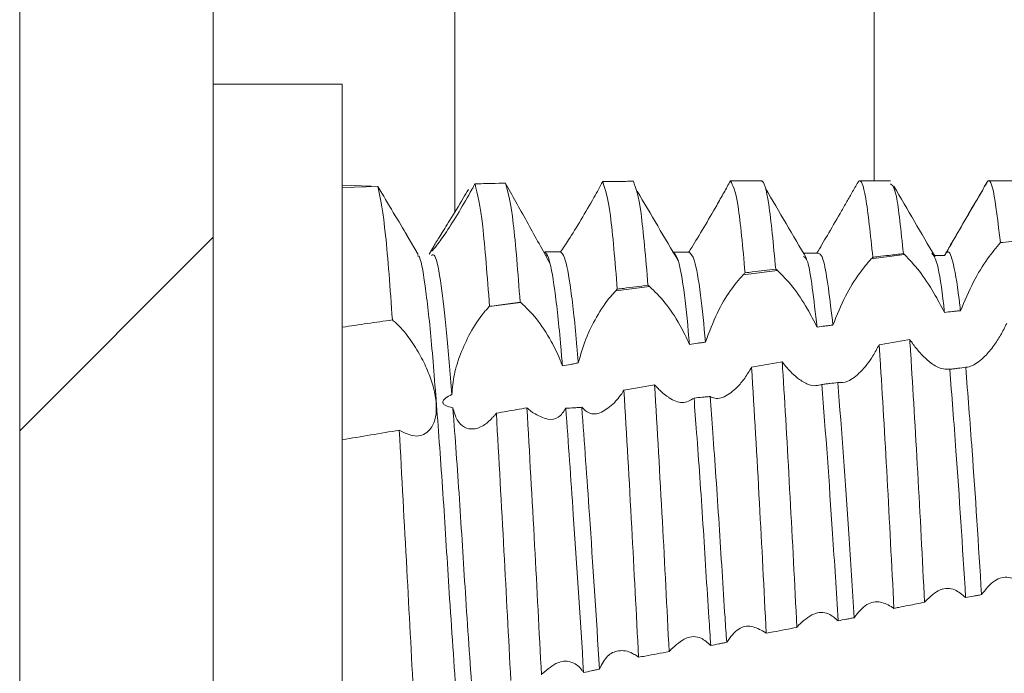
# Model space of a CAD drawing. Units: millimetres. Extents: x -1564 to 2014, y -1508 to 3669.
# Drawn here: x -941 to -933, y 759 to 764 of the extents above; entities that cross this region are included whole.
import ezdxf

# ---------------------------------------------------------------- set-up
doc = ezdxf.new("R2010")
doc.units = ezdxf.units.MM

msp = doc.modelspace()

# ---------------------------------------------------------------- linework, layer by layer
at = {"color": 7, "linetype": 'Continuous', "lineweight": 15}
for p, q in [((-941.074, 793.8), (-941.074, 0)), ((-939.574, 793.8), (-939.574, 0)), ((-938.574, 763.65), (-939.574, 763.65)), ((-938.574, 756.15), (-938.574, 763.65)), ((-938.3491, 762.8607), (-938.574, 762.8672)), ((-935.324, 762.9), (-935.5638, 762.9)), ((-934.3238, 762.9), (-934.5637, 762.9)), ((-933.3238, 762.9), (-933.5637, 762.9)), ((-938.574, 762.8484), (-938.2976, 762.857)), ((-937.9862, 762.3295), (-938.0701, 762.474)), ((-933.4722, 762.4221), (-933.4573, 762.4238)), ((-933.4573, 762.4238), (-933.2349, 762.4481)), ((-937.8641, 762.3942), (-937.9003, 762.3319)), ((-936.9965, 762.3201), (-936.9867, 762.3197)), ((-934.2155, 762.3289), (-934.4733, 762.2967)), ((-935.1997, 762.2058), (-935.467, 762.1724)), ((-936.1911, 762.0818), (-936.4539, 762.0489)), ((-937.1898, 761.9569), (-937.4342, 761.9263)), ((-934.1751, 761.6708), (-934.4123, 761.6303)), ((-935.164, 761.4986), (-935.4012, 761.4563))]:
    msp.add_line(p, q, dxfattribs=at)
at = {"color": 8, "linetype": 'Continuous', "lineweight": 15}
for p, q in [((-937.7006, 762.6611), (-937.7006, 770.4)), ((-934.4516, 762.9), (-934.4516, 770.4))]:
    msp.add_line(p, q, dxfattribs=at)
at = {"color": 7, "linetype": 'Continuous', "lineweight": 0}
msp.add_line((-941.074, 760.9643), (-939.574, 762.4643), dxfattribs=at)
at = {"color": 7, "linetype": 'Continuous', "lineweight": 15}
for points, knots in [([(-937.5449, 762.8774), (-937.5489, 762.8702), (-937.5567, 762.8558), (-937.5647, 762.8413), (-937.5687, 762.834)], [0, 0, 0, 0, 0.49992, 1, 1, 1, 1]), ([(-937.5449, 762.8774), (-937.5015, 762.8784), (-937.4223, 762.8803), (-937.3432, 762.8819), (-937.3074, 762.8827)], [0, 0, 0, 0, 0.548056, 1, 1, 1, 1]), ([(-937.4323, 761.9282), (-937.4499, 762.1592), (-937.4866, 762.6416), (-937.5249, 762.7966), (-937.5449, 762.8774)], [0, 0, 0, 0, 0.478886, 1, 1, 1, 1]), ([(-937.1947, 761.9606), (-937.2123, 762.1879), (-937.2491, 762.6627), (-937.2874, 762.8073), (-937.3074, 762.8827)], [0, 0, 0, 0, 0.478557, 1, 1, 1, 1]), ([(-936.9639, 762.2612), (-937.0205, 762.3639), (-937.1349, 762.5714), (-937.2457, 762.769), (-937.3016, 762.8688)], [0, 0, 0, 0, 0.494829, 1, 1, 1, 1]), ([(-936.5551, 762.895), (-936.566, 762.875), (-936.5879, 762.8347), (-936.611, 762.7933), (-936.6227, 762.7725)], [0, 0, 0, 0, 0.496692, 1, 1, 1, 1]), ([(-936.3176, 762.8974), (-936.3572, 762.897), (-936.4363, 762.8963), (-936.5155, 762.8955), (-936.5551, 762.895)], [0, 0, 0, 0, 0.499985, 1, 1, 1, 1]), ([(-936.4417, 762.061), (-936.4596, 762.2759), (-936.4971, 762.7268), (-936.5352, 762.8372), (-936.5551, 762.895)], [0, 0, 0, 0, 0.476739, 1, 1, 1, 1]), ([(-936.2041, 762.0919), (-936.2221, 762.3029), (-936.2598, 762.7461), (-936.2978, 762.8454), (-936.3176, 762.8974)], [0, 0, 0, 0, 0.476013, 1, 1, 1, 1]), ([(-935.5654, 762.8998), (-935.5821, 762.8699), (-935.6159, 762.8089), (-935.6528, 762.7437), (-935.6716, 762.7106)], [0, 0, 0, 0, 0.492167, 1, 1, 1, 1]), ([(-935.4514, 762.1877), (-935.4696, 762.3855), (-935.508, 762.8032), (-935.5456, 762.8665), (-935.5654, 762.8998)], [0, 0, 0, 0, 0.473527, 1, 1, 1, 1]), ([(-935.2139, 762.2173), (-935.232, 762.4061), (-935.2683, 762.7836), (-935.3071, 762.9046), (-935.3261, 762.8994), (-935.328, 762.8989)], [0, 0, 0, 0, 0.472348, 0.944715, 1, 1, 1, 1]), ([(-934.5761, 762.8905), (-934.5918, 762.863), (-934.6212, 762.8119), (-934.6682, 762.7296), (-934.6993, 762.6756), (-934.715, 762.6483)], [0, 0, 0, 0, 0.364398, 0.67874, 1, 1, 1, 1]), ([(-934.4616, 762.3084), (-934.4799, 762.4831), (-934.5166, 762.8324), (-934.5544, 762.9179), (-934.5739, 762.8933), (-934.5761, 762.8905)], [0, 0, 0, 0, 0.470136, 0.940278, 1, 1, 1, 1]), ([(-934.2242, 762.3364), (-934.2426, 762.5133), (-934.2766, 762.8396), (-934.309, 762.8657), (-934.3238, 762.8777)], [0, 0, 0, 0, 0.5420664, 1, 1, 1, 1]), ([(-933.5777, 762.8879), (-933.6311, 762.7957), (-933.738, 762.6114), (-933.845, 762.4272), (-933.8984, 762.3351)], [0, 0, 0, 0, 0.500175, 1, 1, 1, 1]), ([(-933.4722, 762.4221), (-933.4907, 762.577), (-933.5278, 762.8869), (-933.5645, 762.9236), (-933.5846, 762.8728), (-933.587, 762.8668)], [0, 0, 0, 0, 0.468421, 0.936843, 1, 1, 1, 1]), ([(-938.1852, 761.8228), (-938.2026, 762.0654), (-938.239, 762.5719), (-938.2775, 762.7594), (-938.2976, 762.857)], [0, 0, 0, 0, 0.478863, 1, 1, 1, 1]), ([(-938.2976, 762.857), (-938.2577, 762.7892), (-938.1764, 762.6511), (-938.0953, 762.5191), (-938.0716, 762.4763), (-938.0702, 762.4739)], [0, 0, 0, 0, 0.476342, 0.970283, 1, 1, 1, 1]), ([(-937.8822, 762.3598), (-937.8771, 762.3702), (-937.8662, 762.3922), (-937.8154, 762.4745), (-937.7382, 762.5983), (-937.6592, 762.728), (-937.6099, 762.812), (-937.5965, 762.8349)], [0, 0, 0, 0, 0.1819457, 0.3854777, 0.6240501, 0.8974784, 1, 1, 1, 1]), ([(-937.5687, 762.834), (-937.6019, 762.7754), (-937.6684, 762.6579), (-937.7671, 762.5031), (-937.8406, 762.4001), (-937.878, 762.3546), (-937.879, 762.3582), (-937.8793, 762.3593)], [0, 0, 0, 0, 0.247482, 0.4957, 0.721107, 0.914325, 1, 1, 1, 1]), ([(-935.9689, 762.2804), (-936.0222, 762.3706), (-936.1286, 762.5508), (-936.235, 762.7316), (-936.2882, 762.822)], [0, 0, 0, 0, 0.49997, 1, 1, 1, 1]), ([(-934.9742, 762.2979), (-935.0274, 762.3886), (-935.1338, 762.5699), (-935.2402, 762.7517), (-935.2934, 762.8426)], [0, 0, 0, 0, 0.499962, 1, 1, 1, 1]), ([(-933.9794, 762.3132), (-934.0326, 762.4042), (-934.139, 762.5864), (-934.2454, 762.7689), (-934.2986, 762.8602)], [0, 0, 0, 0, 0.499941, 1, 1, 1, 1]), ([(-933.6049, 762.8369), (-933.6148, 762.8205), (-933.6419, 762.7753), (-933.6916, 762.6905), (-933.7321, 762.6211), (-933.7526, 762.5857)], [0, 0, 0, 0, 0.219235, 0.602774, 1, 1, 1, 1]), ([(-936.6227, 762.7725), (-936.656, 762.7143), (-936.7226, 762.5978), (-936.8181, 762.4452), (-936.8624, 762.3794), (-936.8822, 762.35)], [0, 0, 0, 0, 0.354961, 0.711201, 1, 1, 1, 1]), ([(-935.6716, 762.7106), (-935.705, 762.6528), (-935.7718, 762.5369), (-935.8465, 762.4146), (-935.8805, 762.3596), (-935.8879, 762.3478)], [0, 0, 0, 0, 0.438624, 0.87907, 1, 1, 1, 1]), ([(-934.715, 762.6483), (-934.7486, 762.5905), (-934.8121, 762.481), (-934.869, 762.3846), (-934.8958, 762.3392)], [0, 0, 0, 0, 0.528707, 1, 1, 1, 1]), ([(-933.7526, 762.5857), (-933.7858, 762.5287), (-933.8391, 762.437), (-933.8871, 762.3529), (-933.9053, 762.3211)], [0, 0, 0, 0, 0.622213, 1, 1, 1, 1]), ([(-933.7822, 761.8944), (-933.75, 761.9703), (-933.6888, 762.1147), (-933.5757, 762.2998), (-933.5056, 762.3827), (-933.4723, 762.422)], [0, 0, 0, 0, 0.367735, 0.700226, 1, 1, 1, 1]), ([(-937.7245, 761.2445), (-937.7379, 761.4134), (-937.7648, 761.7534), (-937.8086, 762.1245), (-937.8491, 762.339), (-937.873, 762.3274), (-937.8814, 762.3233)], [0, 0, 0, 0, 0.262431, 0.528164, 0.834649, 1, 1, 1, 1]), ([(-936.8673, 761.466), (-936.8714, 761.5152), (-936.8907, 761.7478), (-936.9265, 762.084), (-936.9709, 762.3181), (-936.9967, 762.341), (-937.0068, 762.35)], [0, 0, 0, 0, 0.091146, 0.43091, 0.776062, 1, 1, 1, 1]), ([(-936.8822, 762.35), (-936.8926, 762.35), (-936.9134, 762.35), (-936.9549, 762.35), (-936.986, 762.35), (-937.0068, 762.35)], [0, 0, 0, 0, 0.250443, 0.500857, 1, 1, 1, 1]), ([(-936.7442, 761.4894), (-936.7477, 761.5306), (-936.7664, 761.7537), (-936.8015, 762.0841), (-936.8461, 762.319), (-936.8719, 762.3412), (-936.8822, 762.35)], [0, 0, 0, 0, 0.077799, 0.421301, 0.77025, 1, 1, 1, 1]), ([(-935.8814, 761.6327), (-935.8947, 761.7688), (-935.9228, 762.0567), (-935.9685, 762.3159), (-935.9976, 762.3376), (-936.012, 762.3484)], [0, 0, 0, 0, 0.31157, 0.659238, 1, 1, 1, 1]), ([(-935.8879, 762.3478), (-935.8982, 762.3478), (-935.9189, 762.3479), (-935.9593, 762.3481), (-935.9893, 762.3482), (-936.009, 762.3483)], [0, 0, 0, 0, 0.2563795, 0.5128533, 1, 1, 1, 1]), ([(-935.7581, 761.6509), (-935.7708, 761.7802), (-935.7985, 762.0614), (-935.844, 762.3185), (-935.8733, 762.3381), (-935.8879, 762.3478)], [0, 0, 0, 0, 0.300545, 0.65384, 1, 1, 1, 1]), ([(-934.8958, 762.3392), (-934.9165, 762.3395), (-934.9474, 762.3399), (-934.9819, 762.3403), (-934.9957, 762.3405), (-934.9991, 762.3405)], [0, 0, 0, 0, 0.5996586, 0.8995004, 1, 1, 1, 1]), ([(-934.7704, 761.7831), (-934.7942, 761.9825), (-934.8371, 762.3416), (-934.8777, 762.34), (-934.8958, 762.3392)], [0, 0, 0, 0, 0.555187, 1, 1, 1, 1]), ([(-934.4616, 762.3084), (-934.4475, 762.3101), (-934.4052, 762.3151), (-934.3261, 762.3244), (-934.2611, 762.3321), (-934.2242, 762.3364)], [0, 0, 0, 0, 0.177991, 0.533983, 1, 1, 1, 1]), ([(-934.2242, 762.3364), (-934.2228, 762.3352), (-934.2199, 762.3327), (-934.217, 762.3302), (-934.2155, 762.3289)], [0, 0, 0, 0, 0.500867, 1, 1, 1, 1]), ([(-933.9057, 761.8815), (-933.9077, 761.8993), (-933.9258, 762.0598), (-933.9599, 762.2866), (-933.9896, 762.3229), (-934.0036, 762.34)], [0, 0, 0, 0, 0.061938, 0.558755, 1, 1, 1, 1]), ([(-933.7822, 761.8944), (-933.7837, 761.9079), (-933.8013, 762.0631), (-933.8364, 762.2825), (-933.8751, 762.3737), (-933.8979, 762.3339), (-933.9053, 762.3211)], [0, 0, 0, 0, 0.037257, 0.429822, 0.816266, 1, 1, 1, 1]), ([(-937.6833, 758.8176), (-937.703, 759.0958), (-937.739, 759.6032), (-937.7872, 760.4025), (-937.8375, 761.0975), (-937.8841, 761.6939), (-937.9314, 762.1098), (-937.9682, 762.3209), (-937.9866, 762.3195), (-937.9894, 762.3193)], [0, 0, 0, 0, 0.187923, 0.342797, 0.501207, 0.657012, 0.813489, 0.97172, 1, 1, 1, 1]), ([(-934.8939, 761.7678), (-934.9183, 761.9818), (-934.9541, 762.2961), (-934.988, 762.3091), (-934.9989, 762.3132)], [0, 0, 0, 0, 0.680615, 1, 1, 1, 1]), ([(-934.7704, 761.7831), (-934.7394, 761.8596), (-934.681, 762.0037), (-934.5719, 762.1818), (-934.5045, 762.2603), (-934.4733, 762.2967)], [0, 0, 0, 0, 0.378255, 0.712167, 1, 1, 1, 1]), ([(-934.4733, 762.2967), (-934.4713, 762.2987), (-934.4674, 762.3027), (-934.4635, 762.3065), (-934.4616, 762.3084)], [0, 0, 0, 0, 0.499908, 1, 1, 1, 1]), ([(-934.2155, 762.3289), (-934.1783, 762.2903), (-934.1066, 762.2161), (-933.9946, 762.0497), (-933.9325, 761.9322), (-933.9057, 761.8815)], [0, 0, 0, 0, 0.381396, 0.733127, 1, 1, 1, 1]), ([(-933.9053, 762.3211), (-933.9259, 762.3216), (-933.9525, 762.3222), (-933.9791, 762.3228), (-933.9851, 762.323)], [0, 0, 0, 0, 0.774646, 1, 1, 1, 1]), ([(-935.467, 762.1724), (-935.4644, 762.175), (-935.4592, 762.1803), (-935.454, 762.1853), (-935.4514, 762.1877)], [0, 0, 0, 0, 0.499492, 1, 1, 1, 1]), ([(-935.4514, 762.1877), (-935.4328, 762.1901), (-935.3839, 762.1962), (-935.3047, 762.206), (-935.2442, 762.2135), (-935.2139, 762.2173)], [0, 0, 0, 0, 0.2351735, 0.6175974, 1, 1, 1, 1]), ([(-935.2139, 762.2173), (-935.2118, 762.2157), (-935.2085, 762.213), (-935.2037, 762.2092), (-935.2011, 762.2069), (-935.1997, 762.2058)], [0, 0, 0, 0, 0.441259, 0.720511, 1, 1, 1, 1]), ([(-935.1997, 762.2058), (-935.1616, 762.1678), (-935.0877, 762.0942), (-934.9772, 761.9304), (-934.9181, 761.8151), (-934.8939, 761.7678)], [0, 0, 0, 0, 0.386987, 0.748591, 1, 1, 1, 1]), ([(-935.7581, 761.6509), (-935.7294, 761.7286), (-935.6764, 761.8721), (-935.569, 762.0534), (-935.5005, 762.1333), (-935.467, 762.1724)], [0, 0, 0, 0, 0.376193, 0.694582, 1, 1, 1, 1]), ([(-936.7442, 761.4894), (-936.7264, 761.552), (-936.6909, 761.677), (-936.6006, 761.8559), (-936.5184, 761.9792), (-936.4677, 762.034), (-936.4539, 762.0489)], [0, 0, 0, 0, 0.2814861, 0.5616801, 0.8805585, 1, 1, 1, 1]), ([(-936.4539, 762.0489), (-936.4519, 762.051), (-936.4478, 762.0551), (-936.4438, 762.059), (-936.4417, 762.061)], [0, 0, 0, 0, 0.500523, 1, 1, 1, 1]), ([(-936.4417, 762.061), (-936.4255, 762.0631), (-936.3778, 762.0693), (-936.2986, 762.0797), (-936.2356, 762.0878), (-936.2041, 762.0919)], [0, 0, 0, 0, 0.204467, 0.602224, 1, 1, 1, 1]), ([(-936.2041, 762.0919), (-936.2022, 762.0905), (-936.1992, 762.0882), (-936.1948, 762.0848), (-936.1924, 762.0828), (-936.1911, 762.0818)], [0, 0, 0, 0, 0.431287, 0.715693, 1, 1, 1, 1]), ([(-936.1911, 762.0818), (-936.1522, 762.0443), (-936.0764, 761.9713), (-935.9637, 761.8044), (-935.9059, 761.6836), (-935.8814, 761.6327)], [0, 0, 0, 0, 0.379746, 0.738368, 1, 1, 1, 1]), ([(-937.4323, 761.9282), (-937.4265, 761.929), (-937.3974, 761.9329), (-937.3433, 761.9404), (-937.2699, 761.9504), (-937.2197, 761.9572), (-937.1947, 761.9606)], [0, 0, 0, 0, 0.073418, 0.367166, 0.683553, 1, 1, 1, 1]), ([(-937.1898, 761.9569), (-937.1905, 761.9574), (-937.1917, 761.9583), (-937.1933, 761.9596), (-937.1942, 761.9603), (-937.1947, 761.9606)], [0, 0, 0, 0, 0.426831, 0.713925, 1, 1, 1, 1]), ([(-937.1898, 761.9569), (-937.15, 761.9198), (-937.0724, 761.8475), (-936.9634, 761.6811), (-936.8974, 761.547), (-936.873, 761.4815), (-936.8673, 761.466)], [0, 0, 0, 0, 0.3554722, 0.6937444, 0.9279217, 1, 1, 1, 1]), ([(-937.7245, 761.2445), (-937.72, 761.2962), (-937.7111, 761.3995), (-937.6576, 761.5666), (-937.5799, 761.733), (-937.4996, 761.8553), (-937.449, 761.9103), (-937.4342, 761.9263)], [0, 0, 0, 0, 0.200992, 0.401004, 0.629046, 0.891819, 1, 1, 1, 1]), ([(-937.4342, 761.9263), (-937.4339, 761.9266), (-937.4333, 761.9272), (-937.4326, 761.9279), (-937.4323, 761.9282)], [0, 0, 0, 0, 0.5048757, 1, 1, 1, 1]), ([(-933.9057, 761.8815), (-933.8851, 761.8837), (-933.8543, 761.887), (-933.8131, 761.8913), (-933.7925, 761.8934), (-933.7822, 761.8944)], [0, 0, 0, 0, 0.500054, 0.750039, 1, 1, 1, 1]), ([(-938.574, 761.7667), (-938.5092, 761.7761), (-938.3796, 761.795), (-938.25, 761.8135), (-938.1852, 761.8228)], [0, 0, 0, 0, 0.500015, 1, 1, 1, 1]), ([(-938.1318, 760.9687), (-938.091, 760.9483), (-938.0081, 760.9067), (-937.9116, 760.9413), (-937.8636, 761.0155), (-937.8478, 761.0823), (-937.8422, 761.1496), (-937.8497, 761.2277), (-937.8739, 761.3293), (-937.9122, 761.4369), (-937.9774, 761.5677), (-938.0619, 761.697), (-938.1342, 761.7797), (-938.1758, 761.8149), (-938.1852, 761.8228)], [0, 0, 0, 0, 0.143413, 0.291611, 0.392718, 0.434163, 0.474573, 0.551875, 0.589783, 0.666296, 0.750092, 0.848724, 0.965956, 1, 1, 1, 1]), ([(-933.4233, 761.7954), (-933.439, 761.7648), (-933.4705, 761.7035), (-933.5274, 761.6147), (-933.5692, 761.5674), (-933.5928, 761.5408)], [0, 0, 0, 0, 0.303629, 0.607224, 1, 1, 1, 1]), ([(-934.8939, 761.7678), (-934.8733, 761.7704), (-934.8425, 761.7742), (-934.8013, 761.7793), (-934.7807, 761.7818), (-934.7704, 761.7831)], [0, 0, 0, 0, 0.499956, 0.749961, 1, 1, 1, 1]), ([(-935.8814, 761.6327), (-935.8609, 761.6357), (-935.83, 761.6403), (-935.7889, 761.6464), (-935.7683, 761.6494), (-935.7581, 761.6509)], [0, 0, 0, 0, 0.500011, 0.75008, 1, 1, 1, 1]), ([(-934.0604, 759.6351), (-934.0777, 759.9741), (-934.1124, 760.6522), (-934.1526, 761.3246), (-934.1727, 761.6348), (-934.1751, 761.6708)], [0, 0, 0, 0, 0.469115, 0.938263, 1, 1, 1, 1]), ([(-934.0102, 761.4886), (-934.0295, 761.5043), (-934.0661, 761.5342), (-934.122, 761.5961), (-934.1572, 761.6457), (-934.1751, 761.6708)], [0, 0, 0, 0, 0.355409, 0.673527, 1, 1, 1, 1]), ([(-934.4123, 761.6303), (-934.4281, 761.6012), (-934.458, 761.5459), (-934.5066, 761.4751), (-934.5394, 761.4387), (-934.556, 761.4203)], [0, 0, 0, 0, 0.352578, 0.672479, 1, 1, 1, 1]), ([(-934.2978, 759.5876), (-934.3151, 759.9267), (-934.3497, 760.6048), (-934.3898, 761.2813), (-934.41, 761.5944), (-934.4123, 761.6303)], [0, 0, 0, 0, 0.469627, 0.939268, 1, 1, 1, 1]), ([(-935.0501, 759.4402), (-935.0674, 759.7787), (-935.1019, 760.4558), (-935.1416, 761.1432), (-935.1618, 761.4643), (-935.164, 761.4986)], [0, 0, 0, 0, 0.471717, 0.943471, 1, 1, 1, 1]), ([(-935.0303, 761.361), (-935.0495, 761.3763), (-935.0812, 761.4017), (-935.1262, 761.4499), (-935.1513, 761.4823), (-935.164, 761.4986)], [0, 0, 0, 0, 0.433301, 0.714857, 1, 1, 1, 1]), ([(-933.5928, 761.5408), (-933.6259, 761.5115), (-933.6778, 761.4656), (-933.7245, 761.4583), (-933.7414, 761.4556)], [0, 0, 0, 0, 0.637215, 1, 1, 1, 1]), ([(-936.8673, 761.466), (-936.8468, 761.47), (-936.8161, 761.4759), (-936.775, 761.4837), (-936.7545, 761.4875), (-936.7442, 761.4894)], [0, 0, 0, 0, 0.500057, 0.750014, 1, 1, 1, 1]), ([(-935.4012, 761.4563), (-935.4186, 761.4268), (-935.4541, 761.3669), (-935.4932, 761.323), (-935.513, 761.3006)], [0, 0, 0, 0, 0.491352, 1, 1, 1, 1]), ([(-935.2876, 759.3945), (-935.3049, 759.7357), (-935.3415, 760.4572), (-935.3806, 761.1115), (-935.4012, 761.4563)], [0, 0, 0, 0, 0.472914, 1, 1, 1, 1]), ([(-934.556, 761.4203), (-934.5896, 761.3906), (-934.6512, 761.3361), (-934.7066, 761.3367), (-934.7318, 761.337)], [0, 0, 0, 0, 0.544293, 1, 1, 1, 1]), ([(-933.8652, 761.4404), (-933.8972, 761.4407), (-933.9412, 761.441), (-933.9955, 761.4784), (-934.0102, 761.4886)], [0, 0, 0, 0, 0.727997, 1, 1, 1, 1]), ([(-933.7414, 761.4556), (-933.7621, 761.4531), (-933.793, 761.4493), (-933.8343, 761.4442), (-933.8549, 761.4417), (-933.8652, 761.4404)], [0, 0, 0, 0, 0.500023, 0.750009, 1, 1, 1, 1]), ([(-933.7421, 759.672), (-933.7669, 760.066), (-933.8075, 760.7108), (-933.849, 761.2361), (-933.8652, 761.4404)], [0, 0, 0, 0, 0.611029, 1, 1, 1, 1]), ([(-933.6185, 759.6938), (-933.6429, 760.0801), (-933.6834, 760.7237), (-933.7249, 761.2466), (-933.7414, 761.4556)], [0, 0, 0, 0, 0.6003255, 1, 1, 1, 1]), ([(-934.8557, 761.3229), (-934.8867, 761.3152), (-934.9378, 761.3025), (-935.0042, 761.3444), (-935.0303, 761.361)], [0, 0, 0, 0, 0.605886, 1, 1, 1, 1]), ([(-936.3902, 761.2777), (-936.4021, 761.26), (-936.426, 761.2241), (-936.4516, 761.1958), (-936.4645, 761.1816)], [0, 0, 0, 0, 0.496145, 1, 1, 1, 1]), ([(-936.1529, 761.3207), (-936.1924, 761.3135), (-936.2715, 761.2992), (-936.3506, 761.2849), (-936.3902, 761.2777)], [0, 0, 0, 0, 0.49998, 1, 1, 1, 1]), ([(-936.2774, 759.2086), (-936.2948, 759.5473), (-936.3313, 760.2586), (-936.3699, 760.9274), (-936.3902, 761.2777)], [0, 0, 0, 0, 0.476191, 1, 1, 1, 1]), ([(-936.0399, 759.2525), (-936.0573, 759.592), (-936.0938, 760.306), (-936.1326, 760.9716), (-936.1529, 761.3207)], [0, 0, 0, 0, 0.475417, 1, 1, 1, 1]), ([(-936.0583, 761.2324), (-936.0717, 761.2426), (-936.0941, 761.2598), (-936.1258, 761.2903), (-936.1438, 761.3106), (-936.1529, 761.3207)], [0, 0, 0, 0, 0.426764, 0.712576, 1, 1, 1, 1]), ([(-935.513, 761.3006), (-935.5464, 761.2718), (-935.6133, 761.214), (-935.6854, 761.2096), (-935.7179, 761.2268), (-935.7233, 761.2297)], [0, 0, 0, 0, 0.453492, 0.9088, 1, 1, 1, 1]), ([(-934.7318, 761.337), (-934.7524, 761.3347), (-934.7834, 761.3311), (-934.8247, 761.3264), (-934.8453, 761.324), (-934.8557, 761.3229)], [0, 0, 0, 0, 0.500056, 0.750042, 1, 1, 1, 1]), ([(-934.7304, 759.4917), (-934.7445, 759.719), (-934.7846, 760.3637), (-934.8277, 760.9459), (-934.8557, 761.3229)], [0, 0, 0, 0, 0.352507, 1, 1, 1, 1]), ([(-934.6069, 759.5149), (-934.6205, 759.7343), (-934.6604, 760.3769), (-934.7035, 760.9558), (-934.7318, 761.337)], [0, 0, 0, 0, 0.341483, 1, 1, 1, 1]), ([(-937.7166, 761.1429), (-937.7373, 761.1475), (-937.7622, 761.153), (-937.7858, 761.1682), (-937.7928, 761.1759), (-937.7953, 761.1841), (-937.7944, 761.1924), (-937.788, 761.2038), (-937.7659, 761.2238), (-937.7418, 761.2359), (-937.7245, 761.2445)], [0, 0, 0, 0, 0.31406, 0.376301, 0.439059, 0.480377, 0.521751, 0.582827, 0.70026, 1, 1, 1, 1]), ([(-935.8474, 761.2176), (-935.876, 761.2001), (-935.9294, 761.1674), (-936.0108, 761.2), (-936.052, 761.2281), (-936.0583, 761.2324)], [0, 0, 0, 0, 0.495823, 0.923007, 1, 1, 1, 1]), ([(-935.7233, 761.2297), (-935.7337, 761.2287), (-935.7544, 761.2266), (-935.7957, 761.2226), (-935.8267, 761.2196), (-935.8474, 761.2176)], [0, 0, 0, 0, 0.250244, 0.500465, 1, 1, 1, 1]), ([(-935.7175, 759.2996), (-935.7224, 759.3713), (-935.7431, 759.6788), (-935.7775, 760.2498), (-935.8175, 760.8276), (-935.8406, 761.1292), (-935.8474, 761.2176)], [0, 0, 0, 0, 0.110673, 0.474327, 0.845853, 1, 1, 1, 1]), ([(-935.5942, 759.3244), (-935.5985, 759.3879), (-935.6186, 759.6876), (-935.6525, 760.2498), (-935.6929, 760.8324), (-935.7162, 761.1374), (-935.7233, 761.2297)], [0, 0, 0, 0, 0.098411, 0.464108, 0.83772, 1, 1, 1, 1]), ([(-937.5617, 758.8634), (-937.5803, 759.1269), (-937.615, 759.6207), (-937.6623, 760.4017), (-937.6973, 760.8897), (-937.7151, 761.1234), (-937.7166, 761.1429)], [0, 0, 0, 0, 0.3510123, 0.6577132, 0.971416, 1, 1, 1, 1]), ([(-937.7166, 761.1429), (-937.7067, 761.1085), (-937.687, 761.0397), (-937.6273, 760.9846), (-937.5532, 760.9707), (-937.4776, 761), (-937.4301, 761.0449), (-937.4109, 761.0632)], [0, 0, 0, 0, 0.197702, 0.39495, 0.603399, 0.839093, 1, 1, 1, 1]), ([(-937.3794, 761.0999), (-937.3267, 761.1093), (-937.2475, 761.1234), (-937.1684, 761.1375), (-937.1421, 761.1422)], [0, 0, 0, 0, 0.666633, 1, 1, 1, 1]), ([(-937.0299, 759.0716), (-937.0474, 759.4076), (-937.0841, 760.1102), (-937.1222, 760.7884), (-937.1421, 761.1422)], [0, 0, 0, 0, 0.478267, 1, 1, 1, 1]), ([(-937.094, 761.1028), (-937.1007, 761.1078), (-937.1121, 761.1161), (-937.1281, 761.1294), (-937.1374, 761.1379), (-937.1421, 761.1422)], [0, 0, 0, 0, 0.420742, 0.709957, 1, 1, 1, 1]), ([(-936.8412, 761.1383), (-936.8589, 761.1114), (-936.8941, 761.0577), (-936.9853, 761.0442), (-937.0556, 761.0821), (-937.094, 761.1028)], [0, 0, 0, 0, 0.313258, 0.624571, 1, 1, 1, 1]), ([(-936.7168, 761.1459), (-936.7272, 761.1452), (-936.748, 761.1438), (-936.7895, 761.1413), (-936.8206, 761.1395), (-936.8412, 761.1383)], [0, 0, 0, 0, 0.25052, 0.501097, 1, 1, 1, 1]), ([(-936.703, 759.0895), (-936.7294, 759.5045), (-936.7747, 760.2159), (-936.8217, 760.8671), (-936.8412, 761.1383)], [0, 0, 0, 0, 0.583455, 1, 1, 1, 1]), ([(-936.4645, 761.1816), (-936.4978, 761.1528), (-936.5645, 761.0952), (-936.6561, 761.0877), (-936.6991, 761.1288), (-936.7168, 761.1459)], [0, 0, 0, 0, 0.368708, 0.738778, 1, 1, 1, 1]), ([(-936.5799, 759.1172), (-936.6057, 759.5229), (-936.6505, 760.228), (-936.6971, 760.8723), (-936.7168, 761.1459)], [0, 0, 0, 0, 0.575355, 1, 1, 1, 1]), ([(-937.3794, 761.0999), (-937.3846, 761.0934), (-937.395, 761.0805), (-937.4056, 761.069), (-937.4109, 761.0632)], [0, 0, 0, 0, 0.499102, 1, 1, 1, 1]), ([(-937.2674, 759.0291), (-937.285, 759.3641), (-937.3218, 760.0639), (-937.3597, 760.7449), (-937.3794, 761.0999)], [0, 0, 0, 0, 0.478713, 1, 1, 1, 1]), ([(-938.574, 760.8944), (-938.5002, 760.9067), (-938.3528, 760.9311), (-938.2055, 760.9562), (-938.1318, 760.9687)], [0, 0, 0, 0, 0.500003, 1, 1, 1, 1]), ([(-938.0199, 758.8961), (-938.0377, 759.2274), (-938.075, 759.9191), (-938.1124, 760.6092), (-938.1318, 760.9687)], [0, 0, 0, 0, 0.479126, 1, 1, 1, 1]), ([(-933.6185, 759.6938), (-933.5862, 759.7351), (-933.5245, 759.8139), (-933.4113, 759.8408), (-933.3413, 759.8048), (-933.3082, 759.7878)], [0, 0, 0, 0, 0.3676781, 0.7014494, 1, 1, 1, 1]), ([(-934.0533, 759.6439), (-934.0161, 759.6786), (-933.9448, 759.7453), (-933.8323, 759.7474), (-933.7695, 759.695), (-933.7421, 759.672)], [0, 0, 0, 0, 0.379399, 0.72865, 1, 1, 1, 1]), ([(-933.7421, 759.672), (-933.7215, 759.6757), (-933.6906, 759.6811), (-933.6494, 759.6884), (-933.6288, 759.692), (-933.6185, 759.6938)], [0, 0, 0, 0, 0.499947, 0.749996, 1, 1, 1, 1]), ([(-934.6069, 759.5149), (-934.5756, 759.5544), (-934.5166, 759.6289), (-934.407, 759.6483), (-934.3394, 759.6122), (-934.3081, 759.5955)], [0, 0, 0, 0, 0.377305, 0.711898, 1, 1, 1, 1]), ([(-934.3081, 759.5955), (-934.3064, 759.5942), (-934.303, 759.5917), (-934.2995, 759.589), (-934.2978, 759.5876)], [0, 0, 0, 0, 0.499441, 1, 1, 1, 1]), ([(-934.2978, 759.5876), (-934.2854, 759.5901), (-934.248, 759.5976), (-934.1689, 759.6133), (-934.1022, 759.6267), (-934.0604, 759.6351)], [0, 0, 0, 0, 0.157329, 0.47198, 1, 1, 1, 1]), ([(-934.0604, 759.6351), (-934.0592, 759.6366), (-934.0568, 759.6396), (-934.0545, 759.6425), (-934.0533, 759.6439)], [0, 0, 0, 0, 0.499722, 1, 1, 1, 1]), ([(-935.0364, 759.457), (-934.9984, 759.4917), (-934.9249, 759.5589), (-934.8143, 759.5612), (-934.7549, 759.512), (-934.7304, 759.4917)], [0, 0, 0, 0, 0.386898, 0.747641, 1, 1, 1, 1]), ([(-934.7304, 759.4917), (-934.7098, 759.4956), (-934.679, 759.5014), (-934.6378, 759.5091), (-934.6172, 759.513), (-934.6069, 759.5149)], [0, 0, 0, 0, 0.499967, 0.749987, 1, 1, 1, 1]), ([(-935.5942, 759.3244), (-935.5651, 759.3645), (-935.5113, 759.4388), (-935.4039, 759.4591), (-935.3359, 759.4235), (-935.303, 759.4063)], [0, 0, 0, 0, 0.377678, 0.699263, 1, 1, 1, 1]), ([(-935.2876, 759.3945), (-935.2691, 759.398), (-935.2202, 759.4074), (-935.1411, 759.4226), (-935.0804, 759.4343), (-935.0501, 759.4402)], [0, 0, 0, 0, 0.2336024, 0.6168138, 1, 1, 1, 1]), ([(-935.0501, 759.4402), (-935.0478, 759.443), (-935.0433, 759.4488), (-935.0387, 759.4542), (-935.0364, 759.457)], [0, 0, 0, 0, 0.499969, 1, 1, 1, 1]), ([(-936.0263, 759.2687), (-935.9875, 759.3035), (-935.9121, 759.371), (-935.8, 759.374), (-935.7418, 759.3215), (-935.7175, 759.2996)], [0, 0, 0, 0, 0.381891, 0.741866, 1, 1, 1, 1]), ([(-935.303, 759.4063), (-935.3004, 759.4044), (-935.2953, 759.4006), (-935.2901, 759.3965), (-935.2876, 759.3945)], [0, 0, 0, 0, 0.500059, 1, 1, 1, 1]), ([(-935.7175, 759.2996), (-935.697, 759.3037), (-935.6662, 759.3099), (-935.6251, 759.3182), (-935.6045, 759.3223), (-935.5942, 759.3244)], [0, 0, 0, 0, 0.499942, 0.749936, 1, 1, 1, 1]), ([(-936.5799, 759.1172), (-936.5611, 759.1541), (-936.5235, 759.2277), (-936.4307, 759.2683), (-936.35, 759.2564), (-936.3018, 759.2255), (-936.2907, 759.2185)], [0, 0, 0, 0, 0.289105, 0.576906, 0.902808, 1, 1, 1, 1]), ([(-936.2907, 759.2185), (-936.2885, 759.2169), (-936.284, 759.2137), (-936.2796, 759.2103), (-936.2774, 759.2086)], [0, 0, 0, 0, 0.4996682, 1, 1, 1, 1]), ([(-936.2774, 759.2086), (-936.2603, 759.2117), (-936.2121, 759.2206), (-936.1329, 759.2352), (-936.0709, 759.2468), (-936.0399, 759.2525)], [0, 0, 0, 0, 0.216583, 0.608266, 1, 1, 1, 1]), ([(-936.0399, 759.2525), (-936.038, 759.2549), (-936.0347, 759.2589), (-936.0302, 759.2643), (-936.0276, 759.2672), (-936.0263, 759.2687)], [0, 0, 0, 0, 0.431759, 0.715111, 1, 1, 1, 1]), ([(-937.0232, 759.0792), (-936.9835, 759.1143), (-936.9062, 759.1829), (-936.7966, 759.1815), (-936.7315, 759.133), (-936.7074, 759.0963), (-936.703, 759.0895)], [0, 0, 0, 0, 0.360919, 0.703904, 0.945129, 1, 1, 1, 1]), ([(-936.703, 759.0895), (-936.6825, 759.0941), (-936.6517, 759.1011), (-936.6107, 759.1104), (-936.5902, 759.115), (-936.5799, 759.1172)], [0, 0, 0, 0, 0.499976, 0.75004, 1, 1, 1, 1])]:
    msp.add_open_spline(points, degree=3, knots=knots, dxfattribs=at)

doc.saveas('drawing.dxf')
